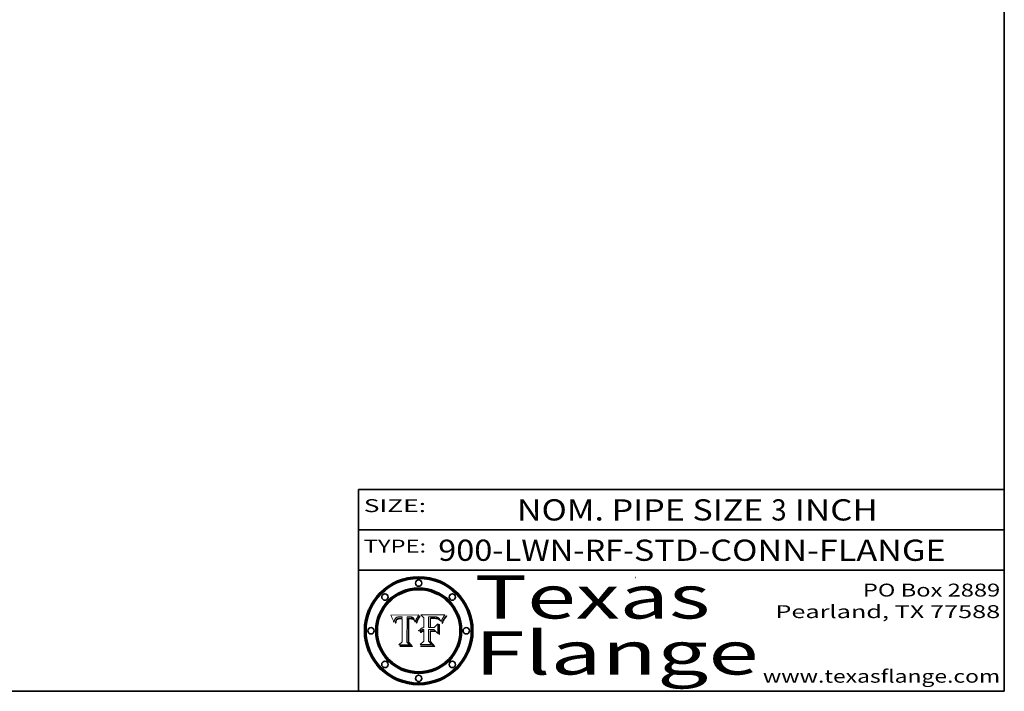
# Model space of a CAD drawing. Extents: x 0 to 10.8, y 0 to 8.2.
# Drawn here: x 6.2 to 10.8, y 0.2 to 3.4 of the extents above; entities that cross this region are included whole.
import ezdxf
from ezdxf.enums import TextEntityAlignment as Align

# ---------------------------------------------------------------- set-up
doc = ezdxf.new("R2010")
doc.units = 0
doc.header["$MEASUREMENT"] = 0
doc.layers.get('0').update_dxf_attribs({"lineweight": 13})
doc.layers.add('1', color=7, linetype='Continuous', lineweight=13)
doc.styles.get("Standard").update_dxf_attribs({"font": 'isocp.shx'})

# ---------------------------------------------------------------- blocks, each defined once
blk = doc.blocks.new('BLOCK1')
at = {"color": 7, "lineweight": 13, "ltscale": 0.03937}
for s, p, p2 in [('900-LWN-RF', (8.120509, 0.85583), (8.979583, 0.85583)), ('STD-CONN-FLANGE', (9.029521, 0.85583), (10.477828, 0.85583)), ('-', (8.981084, 0.85583), (9.028021, 0.85583))]:
    blk.add_text(s, height=0.098425, dxfattribs=at).set_placement(p, p2, align=Align.FIT)
blk = doc.blocks.new('BLOCK2')
at = {"color": 7, "lineweight": 13, "ltscale": 0.03937}
for s, p, p2 in [('NOM. PIPE SIZE ', (8.486172, 1.043137), (9.666228, 1.043137)), ('3', (9.667728, 1.043137), (9.738845, 1.043137)), (' INCH', (9.740345, 1.043137), (10.16266, 1.043137))]:
    blk.add_text(s, height=0.098425, dxfattribs=at).set_placement(p, p2, align=Align.FIT)
blk = doc.blocks.new('BLOCK3')
at = {"color": 7, "lineweight": 13, "ltscale": 0.03937}
for s, p, p2 in [('PO Box 2889', (10.093103, 0.689966), (10.730818, 0.689966)), ('Pearland, TX 77588', (9.686702, 0.589966), (10.730818, 0.589966)), ('www.texasflange.com', (9.628644, 0.289966), (10.730818, 0.289966))]:
    blk.add_text(s, height=0.06, dxfattribs=at).set_placement(p, p2, align=Align.FIT)
blk = doc.blocks.new('BLOCK4')
at = {"color": 7, "lineweight": 13, "ltscale": 0.03937}
for s, p, p2 in [('Texas', (8.289209, 0.587871), (9.383692, 0.587871)), ('Flange', (8.289209, 0.327871), (9.608945, 0.327871))]:
    blk.add_text(s, height=0.2, dxfattribs=at).set_placement(p, p2, align=Align.FIT)
blk = doc.blocks.new('BLOCK5')
at = {"color": 7, "lineweight": 5, "ltscale": 0.00324}
blk.add_line((8.029831, 0.605292), (7.900255, 0.604209), dxfattribs=at)
at = {"color": 7, "lineweight": 5, "ltscale": 0.000103}
blk.add_line((7.900255, 0.604209), (7.902151, 0.600546), dxfattribs=at)
at = {"color": 7, "lineweight": 5, "ltscale": 0.0001}
blk.add_line((7.902151, 0.600546), (7.903945, 0.596951), dxfattribs=at)
at = {"color": 7, "lineweight": 5, "ltscale": 9.8e-05}
blk.add_line((7.903945, 0.596951), (7.905638, 0.593424), dxfattribs=at)
at = {"color": 7, "lineweight": 5, "ltscale": 5.4e-05}
for p, q in [((7.930864, 0.594138), (7.932953, 0.594648)), ((7.949034, 0.595323), (7.951177, 0.595142)), ((7.924266, 0.567111), (7.924478, 0.569252)), ((7.943519, 0.58686), (7.945682, 0.586905)), ((8.014147, 0.572519), (8.014802, 0.574562))]:
    blk.add_line(p, q, dxfattribs=at)
at = {"color": 7, "lineweight": 5, "ltscale": 5.7e-05}
for p, q in [((7.932953, 0.594648), (7.9352, 0.595046)), ((7.943286, 0.589667), (7.941029, 0.589518)), ((8.012525, 0.574142), (8.014147, 0.572519))]:
    blk.add_line(p, q, dxfattribs=at)
at = {"color": 7, "lineweight": 5, "ltscale": 6e-05}
for p, q in [((7.9352, 0.595046), (7.9376, 0.595331)), ((7.945682, 0.589716), (7.943286, 0.589667))]:
    blk.add_line(p, q, dxfattribs=at)
at = {"color": 7, "lineweight": 5, "ltscale": 6.4e-05}
blk.add_line((7.9376, 0.595331), (7.940158, 0.5955), dxfattribs=at)
at = {"color": 7, "lineweight": 5, "ltscale": 6.8e-05}
blk.add_line((7.940158, 0.5955), (7.94287, 0.595557), dxfattribs=at)
at = {"color": 7, "lineweight": 5, "ltscale": 5e-05}
for p, q in [((7.94287, 0.595557), (7.944881, 0.595532)), ((7.917966, 0.58224), (7.918703, 0.584081)), ((7.938912, 0.589269), (7.936934, 0.588921)), ((8.008726, 0.584579), (8.009591, 0.582795))]:
    blk.add_line(p, q, dxfattribs=at)
at = {"color": 7, "lineweight": 5, "ltscale": 5.1e-05}
for p, q in [((7.944881, 0.595532), (7.946936, 0.595454)), ((7.924478, 0.569252), (7.924766, 0.571259)), ((7.92893, 0.593513), (7.930864, 0.594138)), ((7.941484, 0.58673), (7.943519, 0.58686)), ((8.015467, 0.576534), (8.016143, 0.578438))]:
    blk.add_line(p, q, dxfattribs=at)
at = {"color": 7, "lineweight": 5, "ltscale": 5.3e-05}
for p, q in [((7.946936, 0.595454), (7.949034, 0.595323)), ((7.941029, 0.589518), (7.938912, 0.589269)), ((8.009591, 0.582795), (8.010404, 0.580859))]:
    blk.add_line(p, q, dxfattribs=at)
at = {"color": 7, "lineweight": 5, "ltscale": 5.5e-05}
for p, q in [((7.951177, 0.595142), (7.953361, 0.594908)), ((7.988236, 0.595943), (7.990431, 0.595799)), ((7.916824, 0.578087), (7.917339, 0.580242)), ((7.922543, 0.574013), (7.922096, 0.571866))]:
    blk.add_line(p, q, dxfattribs=at)
at = {"color": 7, "lineweight": 5, "ltscale": 0.000136}
blk.add_line((7.953361, 0.594908), (7.952171, 0.589608), dxfattribs=at)
at = {"color": 7, "lineweight": 5, "ltscale": 0.002931}
blk.add_line((7.974885, 0.478313), (7.976183, 0.595557), dxfattribs=at)
at = {"color": 7, "lineweight": 5, "ltscale": 4.9e-05}
for p, q in [((7.976183, 0.595557), (7.97813, 0.595713)), ((7.97813, 0.595713), (7.980077, 0.595835)), ((7.980077, 0.595835), (7.982024, 0.59592)), ((7.982024, 0.59592), (7.983971, 0.595973)), ((7.983971, 0.595973), (7.985918, 0.595991)), ((7.992506, 0.595562), (7.994457, 0.595229)), ((8.016143, 0.578438), (8.01683, 0.580272))]:
    blk.add_line(p, q, dxfattribs=at)
at = {"color": 7, "lineweight": 5, "ltscale": 5.8e-05}
for p, q in [((7.985918, 0.595991), (7.988236, 0.595943)), ((7.922096, 0.571866), (7.921734, 0.569565))]:
    blk.add_line(p, q, dxfattribs=at)
at = {"color": 7, "lineweight": 5, "ltscale": 5.2e-05}
for p, q in [((7.990431, 0.595799), (7.992506, 0.595562)), ((7.917339, 0.580242), (7.917966, 0.58224)), ((7.923073, 0.576006), (7.922543, 0.574013)), ((8.014802, 0.574562), (8.015467, 0.576534))]:
    blk.add_line(p, q, dxfattribs=at)
at = {"color": 7, "lineweight": 5, "ltscale": 4.7e-05}
for p, q in [((7.994457, 0.595229), (7.996287, 0.5948)), ((7.918703, 0.584081), (7.919549, 0.585767)), ((7.936934, 0.588921), (7.935095, 0.588473)), ((8.007806, 0.586212), (8.008726, 0.584579)), ((8.01683, 0.580272), (8.017528, 0.582038))]:
    blk.add_line(p, q, dxfattribs=at)
at = {"color": 7, "lineweight": 5, "ltscale": 4.5e-05}
for p, q in [((7.996287, 0.5948), (7.997995, 0.594276)), ((7.919549, 0.585767), (7.920506, 0.587294)), ((7.92513, 0.573132), (7.925573, 0.574872)), ((7.935095, 0.588473), (7.933397, 0.587925)), ((7.937799, 0.586203), (7.939577, 0.586511))]:
    blk.add_line(p, q, dxfattribs=at)
at = {"color": 7, "lineweight": 5, "ltscale": 0.0004}
blk.add_line((8.021177, 0.589826), (8.029019, 0.60375), dxfattribs=at)
at = {"color": 7, "lineweight": 5, "ltscale": 4.4e-05}
for p, q in [((8.029019, 0.60375), (8.029831, 0.605292)), ((7.924063, 0.590958), (7.92553, 0.591923)), ((8.006836, 0.587694), (8.007806, 0.586212)), ((8.018235, 0.583734), (8.018954, 0.58536))]:
    blk.add_line(p, q, dxfattribs=at)
at = {"color": 7, "lineweight": 5, "ltscale": 9.5e-05}
for p, q in [((7.905638, 0.593424), (7.907229, 0.589967)), ((7.913659, 0.573722), (7.915938, 0.570681))]:
    blk.add_line(p, q, dxfattribs=at)
at = {"color": 7, "lineweight": 5, "ltscale": 9.3e-05}
blk.add_line((7.907229, 0.589967), (7.908719, 0.58658), dxfattribs=at)
at = {"color": 7, "lineweight": 5, "ltscale": 9e-05}
blk.add_line((7.908719, 0.58658), (7.910106, 0.583262), dxfattribs=at)
at = {"color": 7, "lineweight": 5, "ltscale": 8.7e-05}
blk.add_line((7.910106, 0.583262), (7.911392, 0.580013), dxfattribs=at)
at = {"color": 7, "lineweight": 5, "ltscale": 8.5e-05}
blk.add_line((7.911392, 0.580013), (7.912577, 0.576833), dxfattribs=at)
at = {"color": 7, "lineweight": 5, "ltscale": 8.2e-05}
blk.add_line((7.912577, 0.576833), (7.913659, 0.573722), dxfattribs=at)
at = {"color": 7, "lineweight": 5, "ltscale": 6.6e-05}
blk.add_line((7.915938, 0.570681), (7.916123, 0.573306), dxfattribs=at)
at = {"color": 7, "lineweight": 5, "ltscale": 6.2e-05}
for p, q in [((7.916123, 0.573306), (7.916418, 0.575775)), ((7.921734, 0.569565), (7.921454, 0.567111)), ((8.011871, 0.576531), (8.012525, 0.574142))]:
    blk.add_line(p, q, dxfattribs=at)
at = {"color": 7, "lineweight": 5, "ltscale": 5.9e-05}
for p, q in [((7.916418, 0.575775), (7.916824, 0.578087)), ((8.011163, 0.578771), (8.011871, 0.576531))]:
    blk.add_line(p, q, dxfattribs=at)
at = {"color": 7, "lineweight": 5, "ltscale": 4.3e-05}
for p, q in [((7.920506, 0.587294), (7.921574, 0.588665)), ((7.92516, 0.581064), (7.924381, 0.579533)), ((7.997995, 0.594276), (7.99958, 0.593658)), ((8.018954, 0.58536), (8.019684, 0.586917))]:
    blk.add_line(p, q, dxfattribs=at)
at = {"color": 7, "lineweight": 5, "ltscale": 7e-05}
blk.add_line((7.921454, 0.567111), (7.924266, 0.567111), dxfattribs=at)
at = {"color": 7, "lineweight": 5, "ltscale": 4.2e-05}
for p, q in [((7.921574, 0.588665), (7.922751, 0.58988)), ((7.922751, 0.58988), (7.924063, 0.590958)), ((7.925573, 0.574872), (7.926092, 0.57648)), ((7.933397, 0.587925), (7.931839, 0.587279)), ((7.936151, 0.585809), (7.937799, 0.586203)), ((8.00581, 0.589025), (8.006836, 0.587694)), ((8.019684, 0.586917), (8.020426, 0.588405))]:
    blk.add_line(p, q, dxfattribs=at)
at = {"color": 7, "lineweight": 5, "ltscale": 4.8e-05}
for p, q in [((7.923684, 0.577847), (7.923073, 0.576006)), ((7.924766, 0.571259), (7.92513, 0.573132)), ((7.927152, 0.592775), (7.92893, 0.593513)), ((7.939577, 0.586511), (7.941484, 0.58673))]:
    blk.add_line(p, q, dxfattribs=at)
at = {"color": 7, "lineweight": 5, "ltscale": 4.6e-05}
for p, q in [((7.924381, 0.579533), (7.923684, 0.577847)), ((7.92553, 0.591923), (7.927152, 0.592775)), ((8.017528, 0.582038), (8.018235, 0.583734))]:
    blk.add_line(p, q, dxfattribs=at)
at = {"color": 7, "lineweight": 5, "ltscale": 4.1e-05}
for p, q in [((7.926023, 0.582444), (7.92516, 0.581064)), ((7.99958, 0.593658), (8.001043, 0.592944))]:
    blk.add_line(p, q, dxfattribs=at)
at = {"color": 7, "lineweight": 5, "ltscale": 3.9e-05}
for p, q in [((7.926968, 0.58367), (7.926023, 0.582444)), ((8.001043, 0.592944), (8.002384, 0.592136))]:
    blk.add_line(p, q, dxfattribs=at)
at = {"color": 7, "lineweight": 5, "ltscale": 7.7e-05}
blk.add_line((7.926092, 0.57648), (7.92736, 0.579297), dxfattribs=at)
at = {"color": 7, "lineweight": 5, "ltscale": 7.4e-05}
blk.add_line((7.929138, 0.585687), (7.926968, 0.58367), dxfattribs=at)
at = {"color": 7, "lineweight": 5, "ltscale": 6.9e-05}
for p, q in [((7.92736, 0.579297), (7.928935, 0.581582)), ((7.930843, 0.583356), (7.93324, 0.584759))]:
    blk.add_line(p, q, dxfattribs=at)
at = {"color": 7, "lineweight": 5, "ltscale": 6.5e-05}
blk.add_line((7.928935, 0.581582), (7.930843, 0.583356), dxfattribs=at)
at = {"color": 7, "lineweight": 5, "ltscale": 3.8e-05}
for p, q in [((7.930418, 0.586532), (7.929138, 0.585687)), ((7.93324, 0.584759), (7.93463, 0.585327)), ((8.002384, 0.592136), (8.003601, 0.591231)), ((8.003601, 0.591231), (8.004733, 0.590204))]:
    blk.add_line(p, q, dxfattribs=at)
at = {"color": 7, "lineweight": 5, "ltscale": 4e-05}
for p, q in [((7.931839, 0.587279), (7.930418, 0.586532)), ((7.93463, 0.585327), (7.936151, 0.585809)), ((8.004733, 0.590204), (8.00581, 0.589025)), ((8.020426, 0.588405), (8.021177, 0.589826))]:
    blk.add_line(p, q, dxfattribs=at)
at = {"color": 7, "lineweight": 5, "ltscale": 0.000162}
blk.add_line((7.952171, 0.589608), (7.945682, 0.589716), dxfattribs=at)
at = {"color": 7, "lineweight": 5, "ltscale": 0.000192}
blk.add_line((7.945682, 0.586905), (7.953361, 0.586796), dxfattribs=at)
at = {"color": 7, "lineweight": 5, "ltscale": 0.00269}
blk.add_line((7.953361, 0.586796), (7.953361, 0.479178), dxfattribs=at)
at = {"color": 7, "lineweight": 5, "ltscale": 5.6e-05}
blk.add_line((8.010404, 0.580859), (8.011163, 0.578771), dxfattribs=at)
at = {"color": 7, "lineweight": 5, "ltscale": 0.000493}
blk.add_line((7.953361, 0.479178), (7.93822, 0.466523), dxfattribs=at)
at = {"color": 7, "lineweight": 5, "ltscale": 0.001236}
blk.add_line((7.93822, 0.466523), (7.987647, 0.466523), dxfattribs=at)
at = {"color": 7, "lineweight": 5, "ltscale": 0.000434}
blk.add_line((7.987647, 0.466523), (7.974885, 0.478313), dxfattribs=at)
blk = doc.blocks.new('BLOCK6')
at = {"color": 7, "lineweight": 5, "ltscale": 0.000505}
blk.add_line((8.03978, 0.605292), (8.054382, 0.591339), dxfattribs=at)
at = {"color": 7, "lineweight": 5, "ltscale": 0.002807}
blk.add_line((8.152051, 0.605292), (8.03978, 0.605292), dxfattribs=at)
at = {"color": 7, "lineweight": 5, "ltscale": 0.001265}
blk.add_line((8.076014, 0.545696), (8.076014, 0.596315), dxfattribs=at)
at = {"color": 7, "lineweight": 5, "ltscale": 0.0001}
blk.add_line((8.076014, 0.596315), (8.080016, 0.596207), dxfattribs=at)
at = {"color": 7, "lineweight": 5, "ltscale": 0.000262}
blk.add_line((8.080016, 0.596207), (8.090507, 0.596099), dxfattribs=at)
at = {"color": 7, "lineweight": 5, "ltscale": 0.000154}
blk.add_line((8.090507, 0.596099), (8.096672, 0.596207), dxfattribs=at)
at = {"color": 7, "lineweight": 5, "ltscale": 8e-05}
for p, q in [((8.096672, 0.596207), (8.099887, 0.596163)), ((8.054382, 0.545696), (8.051189, 0.545309))]:
    blk.add_line(p, q, dxfattribs=at)
at = {"color": 7, "lineweight": 5, "ltscale": 7.6e-05}
for p, q in [((8.099887, 0.596163), (8.102909, 0.596033)), ((8.051189, 0.545309), (8.048231, 0.544665))]:
    blk.add_line(p, q, dxfattribs=at)
at = {"color": 7, "lineweight": 5, "ltscale": 7.1e-05}
for p, q in [((8.102909, 0.596033), (8.10574, 0.595817)), ((8.094107, 0.590747), (8.091251, 0.590682)), ((8.113329, 0.586844), (8.116087, 0.586202)), ((8.140617, 0.587735), (8.14189, 0.590261))]:
    blk.add_line(p, q, dxfattribs=at)
at = {"color": 7, "lineweight": 5, "ltscale": 6.6e-05}
for p, q in [((8.10574, 0.595817), (8.108379, 0.595514)), ((8.118538, 0.585356), (8.120915, 0.584246)), ((8.128628, 0.582951), (8.130044, 0.580736)), ((8.03873, 0.539544), (8.036938, 0.537626)), ((8.040755, 0.541208), (8.03873, 0.539544))]:
    blk.add_line(p, q, dxfattribs=at)
at = {"color": 7, "lineweight": 5, "ltscale": 6.2e-05}
blk.add_line((8.108379, 0.595514), (8.110827, 0.595125), dxfattribs=at)
at = {"color": 7, "lineweight": 5, "ltscale": 5.8e-05}
for p, q in [((8.110827, 0.595125), (8.113085, 0.594648)), ((8.090491, 0.587792), (8.092805, 0.5879)), ((8.134311, 0.572844), (8.135177, 0.575007))]:
    blk.add_line(p, q, dxfattribs=at)
at = {"color": 7, "lineweight": 5, "ltscale": 5.4e-05}
for p, q in [((8.113085, 0.594648), (8.11515, 0.594086)), ((8.150747, 0.603555), (8.152051, 0.605292)), ((8.033725, 0.528606), (8.035222, 0.530168))]:
    blk.add_line(p, q, dxfattribs=at)
at = {"color": 7, "lineweight": 5, "ltscale": 6.9e-05}
for p, q in [((8.143089, 0.592394), (8.144543, 0.594729)), ((8.123219, 0.582873), (8.125449, 0.581235)), ((8.03538, 0.535451), (8.034058, 0.533022)), ((8.045504, 0.543768), (8.043013, 0.542615))]:
    blk.add_line(p, q, dxfattribs=at)
at = {"color": 7, "lineweight": 5, "ltscale": 3.8e-05}
blk.add_line((8.144543, 0.594729), (8.145386, 0.596012), dxfattribs=at)
at = {"color": 7, "lineweight": 5, "ltscale": 4.1e-05}
for p, q in [((8.145386, 0.596012), (8.146304, 0.597369)), ((8.042372, 0.524592), (8.04373, 0.525533)), ((8.04373, 0.525533), (8.045129, 0.526349)), ((8.051138, 0.536826), (8.052773, 0.536748)), ((8.052737, 0.528543), (8.054382, 0.528606))]:
    blk.add_line(p, q, dxfattribs=at)
at = {"color": 7, "lineweight": 5, "ltscale": 4.4e-05}
for p, q in [((8.146304, 0.597369), (8.1473, 0.598802)), ((8.03978, 0.522333), (8.041057, 0.523526))]:
    blk.add_line(p, q, dxfattribs=at)
at = {"color": 7, "lineweight": 5, "ltscale": 4.6e-05}
for p, q in [((8.1473, 0.598802), (8.148372, 0.600311)), ((8.117024, 0.593438), (8.118707, 0.592701)), ((8.121594, 0.59091), (8.122994, 0.589734)), ((8.138474, 0.583019), (8.13922, 0.584714)), ((8.039021, 0.52592), (8.037725, 0.524604)), ((8.048522, 0.530904), (8.046733, 0.53042))]:
    blk.add_line(p, q, dxfattribs=at)
at = {"color": 7, "lineweight": 5, "ltscale": 4.9e-05}
for p, q in [((8.148372, 0.600311), (8.149522, 0.601895)), ((8.094938, 0.587964), (8.09689, 0.587987)), ((8.122994, 0.589734), (8.124398, 0.58835)), ((8.137697, 0.581201), (8.138474, 0.583019)), ((8.038381, 0.532799), (8.04004, 0.533868)), ((8.047222, 0.536498), (8.049152, 0.536744)), ((8.052347, 0.531458), (8.050394, 0.531249))]:
    blk.add_line(p, q, dxfattribs=at)
at = {"color": 7, "lineweight": 5, "ltscale": 5.2e-05}
for p, q in [((8.149522, 0.601895), (8.150747, 0.603555)), ((8.035222, 0.530168), (8.036774, 0.531566))]:
    blk.add_line(p, q, dxfattribs=at)
at = {"color": 7, "lineweight": 5, "ltscale": 0.001141}
blk.add_line((8.054382, 0.591339), (8.054382, 0.545696), dxfattribs=at)
at = {"color": 7, "lineweight": 5, "ltscale": 7.8e-05}
for p, q in [((8.085749, 0.590474), (8.082612, 0.590366)), ((8.117954, 0.587933), (8.115029, 0.588965))]:
    blk.add_line(p, q, dxfattribs=at)
at = {"color": 7, "lineweight": 5, "ltscale": 0.001117}
blk.add_line((8.082612, 0.590366), (8.082612, 0.545696), dxfattribs=at)
at = {"color": 7, "lineweight": 5, "ltscale": 6.7e-05}
for p, q in [((8.085316, 0.587445), (8.087994, 0.58764)), ((8.120915, 0.584246), (8.123219, 0.582873)), ((8.036938, 0.537626), (8.03538, 0.535451)), ((8.043013, 0.542615), (8.040755, 0.541208))]:
    blk.add_line(p, q, dxfattribs=at)
at = {"color": 7, "lineweight": 5, "ltscale": 0.001044}
blk.add_line((8.085316, 0.545696), (8.085316, 0.587445), dxfattribs=at)
at = {"color": 7, "lineweight": 5, "ltscale": 6.8e-05}
for p, q in [((8.088465, 0.590591), (8.085749, 0.590474)), ((8.122807, 0.58518), (8.120546, 0.586671))]:
    blk.add_line(p, q, dxfattribs=at)
at = {"color": 7, "lineweight": 5, "ltscale": 6.3e-05}
for p, q in [((8.087994, 0.58764), (8.090491, 0.587792)), ((8.09689, 0.587987), (8.099417, 0.587969)), ((8.126338, 0.581511), (8.124737, 0.583461)), ((8.127607, 0.579333), (8.126338, 0.581511))]:
    blk.add_line(p, q, dxfattribs=at)
at = {"color": 7, "lineweight": 5, "ltscale": 7e-05}
for p, q in [((8.091251, 0.590682), (8.088465, 0.590591)), ((8.130044, 0.580736), (8.131463, 0.578313))]:
    blk.add_line(p, q, dxfattribs=at)
at = {"color": 7, "lineweight": 5, "ltscale": 5.3e-05}
for p, q in [((8.092805, 0.5879), (8.094938, 0.587964)), ((8.104068, 0.587826), (8.106191, 0.5877)), ((8.124398, 0.58835), (8.125804, 0.586758)), ((8.136889, 0.57926), (8.137697, 0.581201))]:
    blk.add_line(p, q, dxfattribs=at)
at = {"color": 7, "lineweight": 5, "ltscale": 7.3e-05}
blk.add_line((8.097032, 0.590786), (8.094107, 0.590747), dxfattribs=at)
at = {"color": 7, "lineweight": 5, "ltscale": 7.5e-05}
for p, q in [((8.100026, 0.590798), (8.097032, 0.590786)), ((8.131463, 0.578313), (8.132887, 0.575682))]:
    blk.add_line(p, q, dxfattribs=at)
at = {"color": 7, "lineweight": 5, "ltscale": 6e-05}
blk.add_line((8.099417, 0.587969), (8.101811, 0.587915), dxfattribs=at)
at = {"color": 7, "lineweight": 5, "ltscale": 0.000106}
blk.add_line((8.104273, 0.590684), (8.100026, 0.590798), dxfattribs=at)
at = {"color": 7, "lineweight": 5, "ltscale": 0.000629}
blk.add_line((8.118953, 0.563975), (8.101647, 0.545696), dxfattribs=at)
at = {"color": 7, "lineweight": 5, "ltscale": 5.6e-05}
for p, q in [((8.101811, 0.587915), (8.104068, 0.587826)), ((8.136049, 0.577196), (8.136889, 0.57926))]:
    blk.add_line(p, q, dxfattribs=at)
at = {"color": 7, "lineweight": 5, "ltscale": 9.8e-05}
blk.add_line((8.108189, 0.59034), (8.104273, 0.590684), dxfattribs=at)
at = {"color": 7, "lineweight": 5, "ltscale": 5e-05}
for p, q in [((8.106191, 0.5877), (8.108179, 0.58754)), ((8.11515, 0.594086), (8.117024, 0.593438)), ((8.049152, 0.536744), (8.051138, 0.536826))]:
    blk.add_line(p, q, dxfattribs=at)
at = {"color": 7, "lineweight": 5, "ltscale": 4.7e-05}
for p, q in [((8.108179, 0.58754), (8.110031, 0.587343)), ((8.032967, 0.530337), (8.033725, 0.528606))]:
    blk.add_line(p, q, dxfattribs=at)
at = {"color": 7, "lineweight": 5, "ltscale": 9.1e-05}
blk.add_line((8.111775, 0.589767), (8.108189, 0.59034), dxfattribs=at)
at = {"color": 7, "lineweight": 5, "ltscale": 4.3e-05}
for p, q in [((8.110031, 0.587343), (8.111747, 0.587112)), ((8.118707, 0.592701), (8.120198, 0.591881)), ((8.120198, 0.591881), (8.121594, 0.59091)), ((8.13922, 0.584714), (8.139935, 0.586286))]:
    blk.add_line(p, q, dxfattribs=at)
at = {"color": 7, "lineweight": 5, "ltscale": 4e-05}
for p, q in [((8.111747, 0.587112), (8.113329, 0.586844)), ((8.139935, 0.586286), (8.140617, 0.587735)), ((8.045129, 0.526349), (8.046567, 0.527039)), ((8.046567, 0.527039), (8.048048, 0.527603)), ((8.048048, 0.527603), (8.049571, 0.528042)), ((8.049571, 0.528042), (8.051134, 0.528356)), ((8.051134, 0.528356), (8.052737, 0.528543)), ((8.052773, 0.536748), (8.054382, 0.53661))]:
    blk.add_line(p, q, dxfattribs=at)
at = {"color": 7, "lineweight": 5, "ltscale": 8.4e-05}
blk.add_line((8.115029, 0.588965), (8.111775, 0.589767), dxfattribs=at)
at = {"color": 7, "lineweight": 5, "ltscale": 6.5e-05}
for p, q in [((8.116087, 0.586202), (8.118538, 0.585356)), ((8.124737, 0.583461), (8.122807, 0.58518))]:
    blk.add_line(p, q, dxfattribs=at)
at = {"color": 7, "lineweight": 5, "ltscale": 7.2e-05}
for p, q in [((8.120546, 0.586671), (8.117954, 0.587933)), ((8.125449, 0.581235), (8.127607, 0.579333)), ((8.034058, 0.533022), (8.032967, 0.530337)), ((8.048231, 0.544665), (8.045504, 0.543768))]:
    blk.add_line(p, q, dxfattribs=at)
at = {"color": 7, "lineweight": 5, "ltscale": 0.001133}
blk.add_line((8.118953, 0.518655), (8.118953, 0.563975), dxfattribs=at)
at = {"color": 7, "lineweight": 5, "ltscale": 5.7e-05}
blk.add_line((8.125804, 0.586758), (8.127215, 0.584958), dxfattribs=at)
at = {"color": 7, "lineweight": 5, "ltscale": 6.1e-05}
for p, q in [((8.127215, 0.584958), (8.128628, 0.582951)), ((8.14189, 0.590261), (8.143089, 0.592394))]:
    blk.add_line(p, q, dxfattribs=at)
at = {"color": 7, "lineweight": 5, "ltscale": 7.9e-05}
blk.add_line((8.132887, 0.575682), (8.134311, 0.572844), dxfattribs=at)
at = {"color": 7, "lineweight": 5, "ltscale": 5.9e-05}
blk.add_line((8.135177, 0.575007), (8.136049, 0.577196), dxfattribs=at)
at = {"color": 7, "lineweight": 5, "ltscale": 5.1e-05}
for p, q in [((8.036774, 0.531566), (8.038381, 0.532799)), ((8.054382, 0.531527), (8.052347, 0.531458))]:
    blk.add_line(p, q, dxfattribs=at)
at = {"color": 7, "lineweight": 5, "ltscale": 7.7e-05}
blk.add_line((8.037725, 0.524604), (8.03978, 0.522333), dxfattribs=at)
at = {"color": 7, "lineweight": 5, "ltscale": 4.5e-05}
for p, q in [((8.0404, 0.527097), (8.039021, 0.52592)), ((8.041859, 0.528135), (8.0404, 0.527097)), ((8.043403, 0.529035), (8.041859, 0.528135)), ((8.045027, 0.529796), (8.043403, 0.529035)), ((8.046733, 0.53042), (8.045027, 0.529796))]:
    blk.add_line(p, q, dxfattribs=at)
at = {"color": 7, "lineweight": 5, "ltscale": 4.8e-05}
for p, q in [((8.04004, 0.533868), (8.041754, 0.534771)), ((8.041754, 0.534771), (8.043522, 0.535512)), ((8.043522, 0.535512), (8.045345, 0.536087)), ((8.045345, 0.536087), (8.047222, 0.536498)), ((8.050394, 0.531249), (8.048522, 0.530904))]:
    blk.add_line(p, q, dxfattribs=at)
at = {"color": 7, "lineweight": 5, "ltscale": 4.2e-05}
blk.add_line((8.041057, 0.523526), (8.042372, 0.524592), dxfattribs=at)
at = {"color": 7, "lineweight": 5, "ltscale": 0.000127}
blk.add_line((8.054382, 0.53661), (8.054382, 0.531527), dxfattribs=at)
at = {"color": 7, "lineweight": 5, "ltscale": 0.001163}
blk.add_line((8.054382, 0.528606), (8.054382, 0.482097), dxfattribs=at)
at = {"color": 7, "lineweight": 5, "ltscale": 0.000165}
blk.add_line((8.082612, 0.545696), (8.076014, 0.545696), dxfattribs=at)
at = {"color": 7, "lineweight": 5, "ltscale": 0.001363}
blk.add_line((8.076014, 0.482097), (8.076014, 0.53661), dxfattribs=at)
at = {"color": 7, "lineweight": 5, "ltscale": 0.000619}
blk.add_line((8.076014, 0.53661), (8.100782, 0.53661), dxfattribs=at)
at = {"color": 7, "lineweight": 5, "ltscale": 0.000408}
blk.add_line((8.101647, 0.545696), (8.085316, 0.545696), dxfattribs=at)
at = {"color": 7, "lineweight": 5, "ltscale": 0.000639}
blk.add_line((8.100782, 0.53661), (8.118953, 0.518655), dxfattribs=at)
at = {"color": 7, "lineweight": 5, "ltscale": 0.000564}
blk.add_line((8.054382, 0.482097), (8.036753, 0.468038), dxfattribs=at)
at = {"color": 7, "lineweight": 5, "ltscale": 0.001328}
blk.add_line((8.036753, 0.468038), (8.089859, 0.468038), dxfattribs=at)
at = {"color": 7, "lineweight": 5, "ltscale": 0.000493}
blk.add_line((8.089859, 0.468038), (8.076014, 0.482097), dxfattribs=at)

msp = doc.modelspace()

# ---------------------------------------------------------------- linework, layer by layer
at = {"color": 7, "lineweight": 13, "ltscale": 0.03937}
for points in [[(8.029831, 0.605292), (8.029019, 0.60375), (8.021177, 0.589826), (8.020426, 0.588405), (8.019684, 0.586917), (8.018954, 0.58536), (8.018235, 0.583734), (8.017528, 0.582038), (8.01683, 0.580272), (8.016143, 0.578438), (8.015467, 0.576534), (8.014802, 0.574562), (8.014147, 0.572519), (8.012525, 0.574142), (8.011871, 0.576531), (8.011163, 0.578771), (8.010404, 0.580859), (8.009591, 0.582795), (8.008726, 0.584579), (8.007806, 0.586212), (8.006836, 0.587694), (8.00581, 0.589025), (8.004733, 0.590204), (8.003601, 0.591231), (8.002384, 0.592136), (8.001043, 0.592944), (7.99958, 0.593658), (7.997995, 0.594276), (7.996287, 0.5948), (7.994457, 0.595229), (7.992506, 0.595562), (7.990431, 0.595799), (7.988236, 0.595943), (7.985918, 0.595991), (7.983971, 0.595973), (7.982024, 0.59592), (7.980077, 0.595835), (7.97813, 0.595713), (7.976183, 0.595557), (7.974885, 0.478313), (7.987647, 0.466523), (7.93822, 0.466523), (7.953361, 0.479178), (7.953361, 0.586796), (7.945682, 0.586905), (7.943519, 0.58686), (7.941484, 0.58673), (7.939577, 0.586511), (7.937799, 0.586203), (7.936151, 0.585809), (7.93463, 0.585327), (7.93324, 0.584759), (7.930843, 0.583356), (7.928935, 0.581582), (7.92736, 0.579297), (7.926092, 0.57648), (7.925573, 0.574872), (7.92513, 0.573132), (7.924766, 0.571259), (7.924478, 0.569252), (7.924266, 0.567111), (7.921454, 0.567111), (7.921734, 0.569565), (7.922096, 0.571866), (7.922543, 0.574013), (7.923073, 0.576006), (7.923684, 0.577847), (7.924381, 0.579533), (7.92516, 0.581064), (7.926023, 0.582444), (7.926968, 0.58367), (7.929138, 0.585687), (7.930418, 0.586532), (7.931839, 0.587279), (7.933397, 0.587925), (7.935095, 0.588473), (7.936934, 0.588921), (7.938912, 0.589269), (7.941029, 0.589518), (7.943286, 0.589667), (7.945682, 0.589716), (7.952171, 0.589608), (7.953361, 0.594908), (7.951177, 0.595142), (7.949034, 0.595323), (7.946936, 0.595454), (7.944881, 0.595532), (7.94287, 0.595557), (7.940158, 0.5955), (7.9376, 0.595331), (7.9352, 0.595046), (7.932953, 0.594648), (7.930864, 0.594138), (7.92893, 0.593513), (7.927152, 0.592775), (7.92553, 0.591923), (7.924063, 0.590958), (7.922751, 0.58988), (7.921574, 0.588665), (7.920506, 0.587294), (7.919549, 0.585767), (7.918703, 0.584081), (7.917966, 0.58224), (7.917339, 0.580242), (7.916824, 0.578087), (7.916418, 0.575775), (7.916123, 0.573306), (7.915938, 0.570681), (7.913659, 0.573722), (7.912577, 0.576833), (7.911392, 0.580013), (7.910106, 0.583262), (7.908719, 0.58658), (7.907229, 0.589967), (7.905638, 0.593424), (7.903945, 0.596951), (7.902151, 0.600546), (7.900255, 0.604209)], [(8.036644, 0.598478), (8.035144, 0.596448), (8.033629, 0.594168), (8.032099, 0.591638), (8.030552, 0.588855), (8.028992, 0.585822), (8.027416, 0.582539), (8.025824, 0.579005), (8.024219, 0.575219), (8.022597, 0.571182), (8.020961, 0.566895), (8.018149, 0.567869), (8.020069, 0.573183), (8.021652, 0.577253), (8.023227, 0.581049), (8.024791, 0.584573), (8.026342, 0.587825), (8.027884, 0.590802), (8.029413, 0.593508), (8.030933, 0.595943), (8.032442, 0.598104), (8.03394, 0.599991)], [(8.03978, 0.605292), (8.152051, 0.605292), (8.150747, 0.603555), (8.149522, 0.601895), (8.148372, 0.600311), (8.1473, 0.598802), (8.146304, 0.597369), (8.145386, 0.596012), (8.144543, 0.594729), (8.143089, 0.592394), (8.14189, 0.590261), (8.140617, 0.587735), (8.139935, 0.586286), (8.13922, 0.584714), (8.138474, 0.583019), (8.137697, 0.581201), (8.136889, 0.57926), (8.136049, 0.577196), (8.135177, 0.575007), (8.134311, 0.572844), (8.132887, 0.575682), (8.131463, 0.578313), (8.130044, 0.580736), (8.128628, 0.582951), (8.127215, 0.584958), (8.125804, 0.586758), (8.124398, 0.58835), (8.122994, 0.589734), (8.121594, 0.59091), (8.120198, 0.591881), (8.118707, 0.592701), (8.117024, 0.593438), (8.11515, 0.594086), (8.113085, 0.594648), (8.110827, 0.595125), (8.108379, 0.595514), (8.10574, 0.595817), (8.102909, 0.596033), (8.099887, 0.596163), (8.096672, 0.596207), (8.090507, 0.596099), (8.080016, 0.596207), (8.076014, 0.596315), (8.076014, 0.545696), (8.082612, 0.545696), (8.082612, 0.590366), (8.085749, 0.590474), (8.088465, 0.590591), (8.091251, 0.590682), (8.094107, 0.590747), (8.097032, 0.590786), (8.100026, 0.590798), (8.104273, 0.590684), (8.108189, 0.59034), (8.111775, 0.589767), (8.115029, 0.588965), (8.117954, 0.587933), (8.120546, 0.586671), (8.122807, 0.58518), (8.124737, 0.583461), (8.126338, 0.581511), (8.127607, 0.579333), (8.125449, 0.581235), (8.123219, 0.582873), (8.120915, 0.584246), (8.118538, 0.585356), (8.116087, 0.586202), (8.113329, 0.586844), (8.111747, 0.587112), (8.110031, 0.587343), (8.108179, 0.58754), (8.106191, 0.5877), (8.104068, 0.587826), (8.101811, 0.587915), (8.099417, 0.587969), (8.09689, 0.587987), (8.094938, 0.587964), (8.092805, 0.5879), (8.090491, 0.587792), (8.087994, 0.58764), (8.085316, 0.587445), (8.085316, 0.545696), (8.101647, 0.545696), (8.118953, 0.563975), (8.118953, 0.518655), (8.100782, 0.53661), (8.076014, 0.53661), (8.076014, 0.482097), (8.089859, 0.468038), (8.036753, 0.468038), (8.054382, 0.482097), (8.054382, 0.528606), (8.052737, 0.528543), (8.051134, 0.528356), (8.049571, 0.528042), (8.048048, 0.527603), (8.046567, 0.527039), (8.045129, 0.526349), (8.04373, 0.525533), (8.042372, 0.524592), (8.041057, 0.523526), (8.03978, 0.522333), (8.037725, 0.524604), (8.039021, 0.52592), (8.0404, 0.527097), (8.041859, 0.528135), (8.043403, 0.529035), (8.045027, 0.529796), (8.046733, 0.53042), (8.048522, 0.530904), (8.050394, 0.531249), (8.052347, 0.531458), (8.054382, 0.531527), (8.054382, 0.53661), (8.052773, 0.536748), (8.051138, 0.536826), (8.049152, 0.536744), (8.047222, 0.536498), (8.045345, 0.536087), (8.043522, 0.535512), (8.041754, 0.534771), (8.04004, 0.533868), (8.038381, 0.532799), (8.036774, 0.531566), (8.035222, 0.530168), (8.033725, 0.528606), (8.032967, 0.530337), (8.034058, 0.533022), (8.03538, 0.535451), (8.036938, 0.537626), (8.03873, 0.539544), (8.040755, 0.541208), (8.043013, 0.542615), (8.045504, 0.543768), (8.048231, 0.544665), (8.051189, 0.545309), (8.054382, 0.545696), (8.054382, 0.591339)], [(8.160271, 0.598694), (8.157292, 0.595112), (8.154542, 0.59159), (8.152022, 0.588129), (8.149732, 0.584729), (8.147671, 0.581388), (8.145838, 0.578109), (8.144234, 0.57489), (8.142862, 0.571733), (8.141717, 0.568634), (8.140802, 0.565596), (8.138531, 0.567111), (8.139469, 0.570503), (8.140637, 0.573882), (8.142038, 0.577251), (8.14367, 0.58061), (8.145533, 0.583958), (8.147629, 0.587294), (8.149955, 0.590619), (8.152513, 0.593936), (8.155303, 0.597239), (8.158324, 0.600533)], [(8.007766, 0.581604), (8.006072, 0.582632), (8.004322, 0.583551), (8.002516, 0.584363), (8.000652, 0.585066), (7.998734, 0.58566), (7.996758, 0.586148), (7.994728, 0.586526), (7.992641, 0.586796), (7.990496, 0.586959), (7.988297, 0.587013), (7.986785, 0.586983), (7.985234, 0.586896), (7.983644, 0.586751), (7.983538, 0.477987), (8.000735, 0.457653), (7.945466, 0.457653), (7.942978, 0.460574), (7.994786, 0.460574), (7.980293, 0.477123), (7.980293, 0.589826), (7.986134, 0.589934), (7.988171, 0.589916), (7.990086, 0.589866), (7.991879, 0.589782), (7.993549, 0.589665), (7.995098, 0.589514), (7.997828, 0.589112), (8.000069, 0.588575), (8.001862, 0.587888), (8.003455, 0.586953), (8.004886, 0.585755), (8.006157, 0.584294), (8.007269, 0.582567)], [(8.126849, 0.560189), (8.126849, 0.513464), (8.124036, 0.515087), (8.124036, 0.561812)], [(8.107488, 0.527525), (8.085316, 0.527525), (8.085316, 0.481233), (8.104352, 0.457653), (8.041727, 0.457653), (8.039024, 0.460574), (8.098295, 0.460574), (8.082612, 0.479934), (8.082612, 0.530445), (8.104352, 0.530445)]]:
    msp.add_lwpolyline(points, close=True, dxfattribs=at)
at = {"color": 7, "lineweight": 70, "ltscale": 0.03937}
for radius in [0.2475, 0.195]:
    msp.add_circle((8.029755, 0.53125), radius, dxfattribs=at)
at = {"color": 7, "lineweight": 35, "ltscale": 0.03937}
for centre in [(8.029755, 0.7525), (7.873308, 0.687697), (8.186202, 0.687697), (7.808505, 0.53125), (8.251005, 0.53125), (7.873308, 0.374803), (8.186202, 0.374803), (8.029755, 0.31)]:
    msp.add_circle(centre, 0.015, dxfattribs=at)
at = {"color": 7, "lineweight": 5, "ltscale": 0.03937}
msp.add_point((8.029755, 0.53125), dxfattribs=at)
at = {"layer": '1', "color": 7, "lineweight": 35, "ltscale": 0.03937}
for p, q in [((10.75, 8.25), (10.75, 0.25)), ((7.75, 1.1875), (10.75, 1.1875)), ((7.75, 1.1875), (7.75, 0.25)), ((7.75, 1), (10.75, 1)), ((7.75, 0.8125), (10.75, 0.8125)), ((0.25, 0.25), (10.75, 0.25))]:
    msp.add_line(p, q, dxfattribs=at)
at = {"layer": '1', "color": 7, "lineweight": 35, "ltscale": 3.2e-05}
msp.add_line((9.035676, 0.778761), (9.036922, 0.778449), dxfattribs=at)

# ---------------------------------------------------------------- block references
at = {"lineweight": 0}
for name in ['BLOCK2', 'BLOCK1', 'BLOCK4', 'BLOCK3', 'BLOCK5', 'BLOCK6']:
    msp.add_blockref(name, (0, 0), dxfattribs=at)

# ---------------------------------------------------------------- texts
at = {"color": 7, "lineweight": 13, "ltscale": 0.03937}
for s, p, p2 in [('SIZE:', (7.774762, 1.08216), (8.064134, 1.08216)), ('TYPE:', (7.774762, 0.894218), (8.064134, 0.894218))]:
    msp.add_text(s, height=0.06, dxfattribs=at).set_placement(p, p2, align=Align.FIT)

doc.saveas('drawing.dxf')
